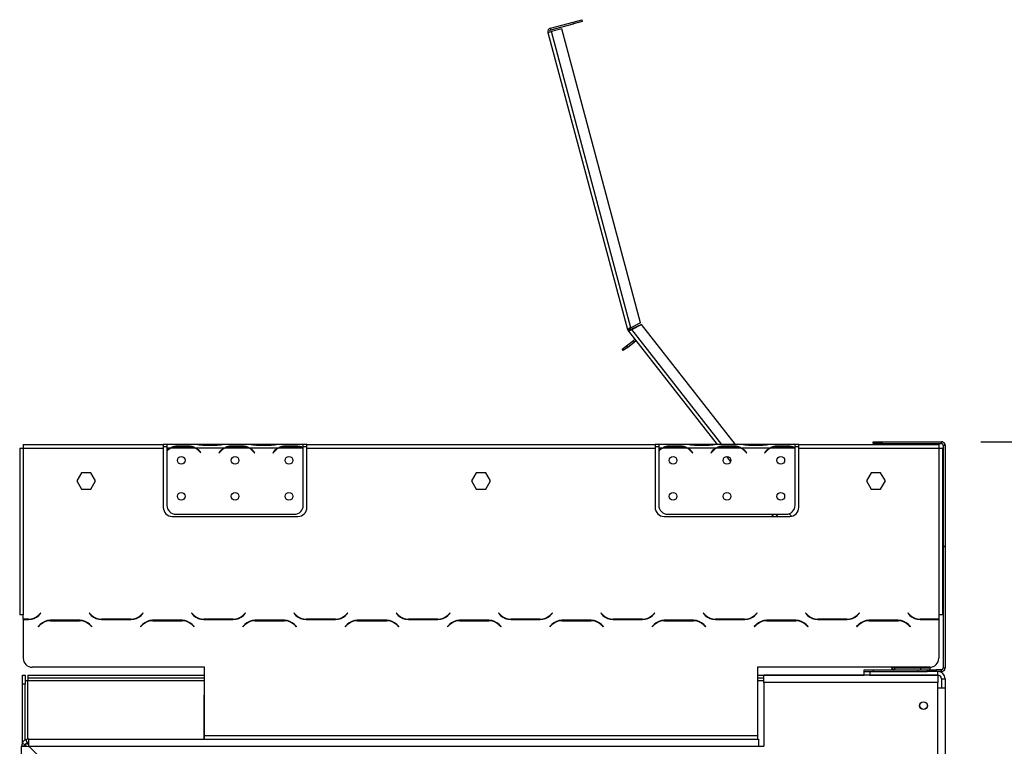
# Model space of a CAD drawing. Units: millimetres. Extents: x 232 to 5793, y 149 to 4541.
# Drawn here: x 4424 to 4972, y 3401 to 3806 of the extents above; entities that cross this region are included whole.
import ezdxf

# ---------------------------------------------------------------- set-up
doc = ezdxf.new("R2010")
doc.units = ezdxf.units.MM
doc.header["$LTSCALE"] = 22
doc.layers.add('FORMAT', color=7, linetype='Continuous')
doc.styles.add('SLDTEXTSTYLE0', font='TXT', dxfattribs={"width": 0.75})
doc.dimstyles.new('SLDDIMSTYLE2', dxfattribs={"dimtxt": 77, "dimasz": 72.644, "dimexe": 0, "dimexo": 0.0625, "dimgap": 19.25, "dimtad": 1, "dimdec": 0, "dimrnd": 1e-09, "dimzin": 12, "dimdsep": 46, "dimtxsty": 'SLDTEXTSTYLE0', "dimsah": 1, "dimcen": 0.09, "dimadec": 0, "dimazin": 3, "dimtfac": 1, "dimtofl": 0, "dimtmove": 0, "dimatfit": 3, "dimfxl": 0, "dimfrac": 2, "dimtolj": 1, "dimtzin": 12, "dimarcsym": 0})
doc.dimstyles.new('SLDDIMSTYLE3', dxfattribs={"dimtxt": 77, "dimasz": 72.644, "dimexe": 0, "dimexo": 0.0625, "dimgap": 19.25, "dimtad": 1, "dimdec": 0, "dimrnd": 1e-09, "dimzin": 12, "dimdsep": 46, "dimtxsty": 'SLDTEXTSTYLE0', "dimsah": 1, "dimcen": 0.09, "dimadec": 0, "dimazin": 3, "dimtfac": 1, "dimtdec": 0, "dimtmove": 0, "dimatfit": 0, "dimfxl": 0, "dimfrac": 2, "dimtolj": 1, "dimtzin": 12, "dimarcsym": 0})

# ---------------------------------------------------------------- blocks, each defined once
blk = doc.blocks.new('_D_5')
at = {"layer": 'FORMAT'}
for p, q in [((4959.04, 3571.15), (5755.81, 3571.15)), ((5733.81, 2662.65), (5733.81, 3571.15)), ((5459.3, 3286.59), (5459.3, 3310.05)), ((5459.3, 3310.05), (5618.6, 3310.05)), ((5618.6, 3310.05), (5618.6, 3286.59)), ((5477.35, 3246.28), (5600.55, 3172.36)), ((5459.3, 3050.01), (5459.3, 3026.55)), ((5618.6, 3026.55), (5618.6, 3050.01)), ((5459.3, 3026.55), (5618.6, 3026.55)), ((4879.04, 2662.65), (5755.81, 2662.65))]:
    blk.add_line(p, q, dxfattribs=at)
for points in [[(5733.81, 3571.15), (5722.63, 3498.5), (5744.98, 3498.5)], [(5733.81, 2662.65), (5744.98, 2735.29), (5722.63, 2735.29)]]:
    blk.add_solid(points, dxfattribs=at)
at = {"layer": 'FORMAT', "attachment_point": 1, "rotation": 90, "style": 'SLDTEXTSTYLE0'}
for s, insert, char_height in [('"', (5494.82, 3254.83), 77), ('4', (5539.19, 3209.32), 61.6), ('909', (5634.55, 3082.96), 77), ('3', (5459.54, 3163.8), 61.6), ('35', (5494.82, 3050.01), 77)]:
    blk.add_mtext(s, dxfattribs=dict(at, insert=insert, char_height=char_height))
blk = doc.blocks.new('_D_6')
at = {"layer": 'FORMAT'}
for p, q in [((5337.87, 3607.6), (5314.41, 3607.6)), ((5314.41, 3607.6), (5314.41, 3448.3)), ((5460.66, 3607.6), (5484.12, 3607.6)), ((5484.12, 3607.6), (5484.12, 3448.3)), ((5420.34, 3589.55), (5346.42, 3466.35)), ((5314.41, 3448.3), (5337.87, 3448.3)), ((5484.12, 3448.3), (5460.66, 3448.3)), ((4955, 3330.65), (4955, 3355.09)), ((4939.04, 3333.09), (4799.34, 3333.09)), ((4955, 3333.09), (4939.04, 3333.09)), ((4955, 3333.09), (5536.03, 3333.09))]:
    blk.add_line(p, q, dxfattribs=at)
for points in [[(4939.04, 3333.09), (4866.39, 3344.27), (4866.39, 3321.92)], [(4955, 3333.09), (5027.64, 3321.92), (5027.64, 3344.27)]]:
    blk.add_solid(points, dxfattribs=at)
at = {"layer": 'FORMAT', "attachment_point": 1, "style": 'SLDTEXTSTYLE0'}
for s, insert, char_height in [('5', (5337.87, 3607.36), 61.6), ('"', (5428.9, 3572.08), 77), ('8', (5383.38, 3527.71), 61.6), ('16', (5342.37, 3432.35), 77)]:
    blk.add_mtext(s, dxfattribs=dict(at, insert=insert, char_height=char_height))

msp = doc.modelspace()

# ---------------------------------------------------------------- linework, layer by layer
at = {"color": 7, "linetype": 'Continuous', "lineweight": 25}
for p, q in [((4719.233, 3801.616), (4731.79, 3804.981)), ((4719.491, 3800.65), (4719.233, 3801.616)), ((4719.491, 3800.65), (4732.048, 3804.015)), ((4725.546, 3801.237), (4719.75, 3799.685)), ((4769.442, 3637.414), (4725.546, 3801.237)), ((4731.79, 3804.981), (4736.619, 3806.275)), ((4732.048, 3804.015), (4731.79, 3804.981)), ((4736.878, 3805.309), (4732.048, 3804.015)), ((4736.619, 3806.275), (4736.878, 3805.309)), ((4717.818, 3799.167), (4719.75, 3799.685)), ((4717.818, 3799.167), (4762.163, 3633.672)), ((4763.962, 3634.682), (4719.75, 3799.685)), ((4769.442, 3637.414), (4763.962, 3634.682)), ((4762.163, 3633.672), (4763.128, 3633.931)), ((4763.276, 3633.614), (4762.458, 3633.039)), ((4762.6, 3632.853), (4762.518, 3632.958)), ((4762.6, 3632.853), (4763.388, 3633.469)), ((4762.6, 3632.853), (4812.061, 3569.547)), ((4763.306, 3633.574), (4763.276, 3633.614)), ((4763.388, 3633.469), (4763.306, 3633.574)), ((4769.888, 3636.52), (4764.409, 3633.787)), ((4764.49, 3633.683), (4769.97, 3636.415)), ((4769.888, 3636.52), (4769.97, 3636.415)), ((4822.213, 3569.547), (4769.97, 3636.415)), ((4761.484, 3624.536), (4765.424, 3627.615)), ((4762.1, 3623.748), (4766.04, 3626.826)), ((4766.04, 3626.826), (4765.424, 3627.615)), ((4759.12, 3622.689), (4761.484, 3624.536)), ((4759.736, 3621.901), (4759.12, 3622.689)), ((4762.1, 3623.748), (4759.736, 3621.901)), ((4761.484, 3624.536), (4762.1, 3623.748)), ((4899.036, 3570.147), (4899.036, 3571.147)), ((4899.036, 3571.147), (4904.036, 3571.147)), ((4904.036, 3571.147), (4904.036, 3570.147)), ((4904.036, 3571.147), (4937.036, 3571.147)), ((4937.036, 3570.147), (4937.036, 3571.147)), ((4937.856, 3571.147), (4937.04, 3571.147)), ((4937.856, 3570.973), (4937.856, 3571.147)), ((4423.526, 3567.547), (4423.526, 3474.787)), ((4423.526, 3567.547), (4425.526, 3567.547)), ((4425.526, 3569.547), (4425.526, 3567.547)), ((4425.526, 3569.547), (4503.526, 3569.547)), ((4425.526, 3567.547), (4503.526, 3567.547)), ((4425.526, 3567.547), (4425.526, 3474.787)), ((4503.526, 3569.547), (4503.526, 3567.547)), ((4505.526, 3569.547), (4503.526, 3569.547)), ((4503.526, 3568.547), (4505.526, 3568.547)), ((4503.526, 3567.547), (4503.526, 3534.547)), ((4505.526, 3569.547), (4505.526, 3567.547)), ((4522.291, 3569.547), (4505.526, 3569.547)), ((4505.526, 3567.547), (4505.526, 3566.209)), ((4507.291, 3567.547), (4505.526, 3567.547)), ((4505.526, 3565.922), (4505.526, 3535.783)), ((4521.332, 3567.547), (4507.72, 3567.547)), ((4511.193, 3568.203), (4511.193, 3568.858)), ((4511.193, 3568.858), (4517.858, 3568.858)), ((4511.193, 3568.363), (4517.858, 3568.363)), ((4517.858, 3568.203), (4517.858, 3568.858)), ((4537.291, 3567.547), (4521.76, 3567.547)), ((4522.72, 3569.547), (4522.291, 3569.547)), ((4526.193, 3569.547), (4522.72, 3569.547)), ((4523.833, 3565.577), (4524.372, 3564.934)), ((4524.526, 3565.063), (4523.987, 3565.705)), ((4532.858, 3569.547), (4526.193, 3569.547)), ((4532.858, 3569.057), (4526.193, 3569.057)), ((4536.332, 3569.547), (4532.858, 3569.547)), ((4535.065, 3565.705), (4534.526, 3565.063)), ((4534.679, 3564.934), (4535.218, 3565.577)), ((4536.76, 3569.547), (4536.332, 3569.547)), ((4552.291, 3569.547), (4536.76, 3569.547)), ((4551.332, 3567.547), (4537.72, 3567.547)), ((4541.193, 3568.203), (4541.193, 3568.858)), ((4541.193, 3568.858), (4547.858, 3568.858)), ((4541.193, 3568.363), (4547.858, 3568.363)), ((4547.858, 3568.203), (4547.858, 3568.858)), ((4567.291, 3567.547), (4551.76, 3567.547)), ((4552.72, 3569.547), (4552.291, 3569.547)), ((4556.193, 3569.547), (4552.72, 3569.547)), ((4553.833, 3565.577), (4554.372, 3564.934)), ((4554.526, 3565.063), (4553.987, 3565.705)), ((4562.858, 3569.547), (4556.193, 3569.547)), ((4562.858, 3569.057), (4556.193, 3569.057)), ((4566.332, 3569.547), (4562.858, 3569.547)), ((4565.065, 3565.705), (4564.526, 3565.063)), ((4564.679, 3564.934), (4565.218, 3565.577)), ((4566.76, 3569.547), (4566.332, 3569.547)), ((4581.526, 3569.547), (4566.76, 3569.547)), ((4581.332, 3567.547), (4567.72, 3567.547)), ((4571.193, 3568.203), (4571.193, 3568.858)), ((4571.193, 3568.858), (4577.858, 3568.858)), ((4571.193, 3568.363), (4577.858, 3568.363)), ((4577.858, 3568.203), (4577.858, 3568.858)), ((4581.526, 3567.724), (4581.526, 3569.547)), ((4583.526, 3569.547), (4581.526, 3569.547)), ((4581.526, 3568.547), (4583.526, 3568.547)), ((4581.526, 3567.635), (4581.526, 3567.724)), ((4581.526, 3535.783), (4581.526, 3567.447)), ((4583.526, 3567.547), (4583.526, 3569.547)), ((4583.526, 3569.547), (4777.526, 3569.547)), ((4583.526, 3567.547), (4777.526, 3567.547)), ((4583.526, 3534.547), (4583.526, 3567.547)), ((4777.526, 3569.547), (4777.526, 3567.547)), ((4779.526, 3569.547), (4777.526, 3569.547)), ((4777.526, 3568.547), (4779.526, 3568.547)), ((4777.526, 3567.547), (4777.526, 3534.547)), ((4779.526, 3569.547), (4779.526, 3567.547)), ((4796.291, 3569.547), (4779.526, 3569.547)), ((4779.526, 3567.547), (4779.526, 3566.209)), ((4781.291, 3567.547), (4779.526, 3567.547)), ((4779.526, 3565.922), (4779.526, 3535.783)), ((4795.332, 3567.547), (4781.72, 3567.547)), ((4785.193, 3568.858), (4791.858, 3568.858)), ((4785.193, 3568.203), (4785.193, 3568.858)), ((4785.193, 3568.363), (4791.858, 3568.363)), ((4791.858, 3568.203), (4791.858, 3568.858)), ((4811.291, 3567.547), (4795.76, 3567.547)), ((4796.72, 3569.547), (4796.291, 3569.547)), ((4800.193, 3569.547), (4796.72, 3569.547)), ((4797.833, 3565.577), (4798.372, 3564.934)), ((4798.526, 3565.063), (4797.987, 3565.705)), ((4806.858, 3569.547), (4800.193, 3569.547)), ((4806.858, 3569.057), (4800.193, 3569.057)), ((4810.332, 3569.547), (4806.858, 3569.547)), ((4809.065, 3565.705), (4808.526, 3565.063)), ((4808.679, 3564.934), (4809.218, 3565.577)), ((4810.76, 3569.547), (4810.332, 3569.547)), ((4826.291, 3569.547), (4810.76, 3569.547)), ((4825.332, 3567.547), (4811.72, 3567.547)), ((4815.193, 3568.203), (4815.193, 3568.858)), ((4815.193, 3568.858), (4821.858, 3568.858)), ((4815.193, 3568.363), (4821.858, 3568.363)), ((4821.858, 3568.203), (4821.858, 3568.858)), ((4841.291, 3567.547), (4825.76, 3567.547)), ((4826.72, 3569.547), (4826.291, 3569.547)), ((4830.193, 3569.547), (4826.72, 3569.547)), ((4827.833, 3565.577), (4828.372, 3564.934)), ((4828.526, 3565.063), (4827.987, 3565.705)), ((4836.858, 3569.547), (4830.193, 3569.547)), ((4836.858, 3569.057), (4830.193, 3569.057)), ((4840.332, 3569.547), (4836.858, 3569.547)), ((4839.065, 3565.705), (4838.526, 3565.063)), ((4838.679, 3564.934), (4839.218, 3565.577)), ((4840.76, 3569.547), (4840.332, 3569.547)), ((4855.526, 3569.547), (4840.76, 3569.547)), ((4855.332, 3567.547), (4841.72, 3567.547)), ((4845.193, 3568.203), (4845.193, 3568.858)), ((4845.193, 3568.858), (4851.858, 3568.858)), ((4845.193, 3568.363), (4851.858, 3568.363)), ((4851.858, 3568.203), (4851.858, 3568.858)), ((4855.526, 3567.724), (4855.526, 3569.547)), ((4857.526, 3569.547), (4855.526, 3569.547)), ((4855.526, 3568.547), (4857.526, 3568.547)), ((4855.526, 3567.635), (4855.526, 3567.724)), ((4855.526, 3535.783), (4855.526, 3567.447)), ((4857.526, 3569.547), (4935.526, 3569.547)), ((4857.526, 3567.547), (4857.526, 3569.547)), ((4857.526, 3567.547), (4935.526, 3567.547)), ((4857.526, 3534.547), (4857.526, 3567.547)), ((4904.036, 3570.147), (4899.036, 3570.147)), ((4904.036, 3570.147), (4937.036, 3570.147)), ((4935.526, 3569.547), (4935.526, 3567.547)), ((4935.526, 3567.547), (4935.526, 3474.787)), ((4935.526, 3567.547), (4937.526, 3567.547)), ((4937.526, 3567.547), (4937.526, 3474.787)), ((4939.036, 3569.147), (4938.036, 3569.147)), ((4938.036, 3569.147), (4938.036, 3512.947)), ((4938.866, 3569.963), (4939.04, 3569.963)), ((4939.036, 3569.147), (4939.036, 3512.947)), ((4939.036, 3567.809), (4939.04, 3567.809)), ((4939.036, 3567.522), (4939.04, 3567.522)), ((4939.04, 3569.147), (4939.04, 3569.963)), ((4939.04, 3569.147), (4939.04, 3567.809)), ((4939.04, 3567.522), (4939.04, 3567.809)), ((4939.04, 3567.522), (4939.04, 3537.383)), ((4524.372, 3564.934), (4524.526, 3565.063)), ((4534.526, 3565.063), (4534.679, 3564.934)), ((4554.372, 3564.934), (4554.526, 3565.063)), ((4564.526, 3565.063), (4564.679, 3564.934)), ((4798.372, 3564.934), (4798.526, 3565.063)), ((4808.526, 3565.063), (4808.679, 3564.934)), ((4817.243, 3562.914), (4819.525, 3559.993)), ((4828.372, 3564.934), (4828.526, 3565.063)), ((4838.526, 3565.063), (4838.679, 3564.934)), ((4457.899, 3553.886), (4455.272, 3549.336)), ((4455.272, 3549.336), (4457.899, 3544.786)), ((4463.153, 3553.886), (4457.899, 3553.886)), ((4465.779, 3549.336), (4463.153, 3553.886)), ((4463.153, 3544.786), (4465.779, 3549.336)), ((4677.899, 3553.886), (4675.272, 3549.336)), ((4675.272, 3549.336), (4677.899, 3544.786)), ((4683.153, 3553.886), (4677.899, 3553.886)), ((4685.779, 3549.336), (4683.153, 3553.886)), ((4683.153, 3544.786), (4685.779, 3549.336)), ((4897.899, 3553.886), (4895.272, 3549.336)), ((4895.272, 3549.336), (4897.899, 3544.786)), ((4903.153, 3553.886), (4897.899, 3553.886)), ((4905.779, 3549.336), (4903.153, 3553.886)), ((4903.153, 3544.786), (4905.779, 3549.336)), ((4457.899, 3544.786), (4463.153, 3544.786)), ((4677.899, 3544.786), (4683.153, 3544.786)), ((4897.899, 3544.786), (4903.153, 3544.786)), ((4939.04, 3537.383), (4939.04, 3532.383)), ((4508.526, 3529.547), (4578.526, 3529.547)), ((4510.526, 3530.783), (4576.526, 3530.783)), ((4782.526, 3529.547), (4852.526, 3529.547)), ((4784.526, 3530.783), (4850.526, 3530.783)), ((4842.346, 3530.783), (4843.312, 3529.547)), ((4853.404, 3529.625), (4852.257, 3531.092)), ((4939.04, 3532.383), (4939.036, 3532.383)), ((4938.036, 3512.947), (4939.036, 3512.947)), ((4938.036, 3512.747), (4938.036, 3512.947)), ((4938.036, 3512.747), (4938.036, 3445.147)), ((4938.036, 3512.747), (4939.036, 3512.747)), ((4939.036, 3512.747), (4939.036, 3512.947)), ((4939.036, 3512.747), (4939.036, 3445.147)), ((4425.526, 3474.787), (4423.526, 3474.787)), ((4425.526, 3472.287), (4425.526, 3474.787)), ((4428.379, 3472.287), (4425.526, 3472.287)), ((4425.526, 3472.087), (4425.526, 3470.787)), ((4425.526, 3472.087), (4428.462, 3472.087)), ((4435.134, 3475.728), (4434.036, 3474.63)), ((4434.119, 3474.43), (4435.276, 3475.587)), ((4435.276, 3475.587), (4435.134, 3475.728)), ((4462.417, 3475.728), (4462.276, 3475.587)), ((4462.276, 3475.587), (4463.432, 3474.43)), ((4463.515, 3474.63), (4462.417, 3475.728)), ((4469.089, 3472.087), (4485.462, 3472.087)), ((4485.379, 3472.287), (4469.172, 3472.287)), ((4492.134, 3475.728), (4491.036, 3474.63)), ((4491.119, 3474.43), (4492.276, 3475.587)), ((4492.276, 3475.587), (4492.134, 3475.728)), ((4519.417, 3475.728), (4519.276, 3475.587)), ((4519.276, 3475.587), (4520.432, 3474.43)), ((4520.515, 3474.63), (4519.417, 3475.728)), ((4526.089, 3472.087), (4542.462, 3472.087)), ((4542.379, 3472.287), (4526.172, 3472.287)), ((4549.134, 3475.728), (4548.036, 3474.63)), ((4548.119, 3474.43), (4549.276, 3475.587)), ((4549.276, 3475.587), (4549.134, 3475.728)), ((4576.417, 3475.728), (4576.276, 3475.587)), ((4576.276, 3475.587), (4577.432, 3474.43)), ((4577.515, 3474.63), (4576.417, 3475.728)), ((4583.089, 3472.087), (4599.462, 3472.087)), ((4599.379, 3472.287), (4583.172, 3472.287)), ((4606.134, 3475.728), (4605.036, 3474.63)), ((4605.119, 3474.43), (4606.276, 3475.587)), ((4606.276, 3475.587), (4606.134, 3475.728)), ((4633.417, 3475.728), (4633.276, 3475.587)), ((4633.276, 3475.587), (4634.432, 3474.43)), ((4634.515, 3474.63), (4633.417, 3475.728)), ((4640.089, 3472.087), (4656.462, 3472.087)), ((4656.379, 3472.287), (4640.172, 3472.287)), ((4663.134, 3475.728), (4662.036, 3474.63)), ((4662.119, 3474.43), (4663.276, 3475.587)), ((4663.276, 3475.587), (4663.134, 3475.728)), ((4690.417, 3475.728), (4690.276, 3475.587)), ((4690.276, 3475.587), (4691.432, 3474.43)), ((4691.515, 3474.63), (4690.417, 3475.728)), ((4697.089, 3472.087), (4713.462, 3472.087)), ((4713.379, 3472.287), (4697.172, 3472.287)), ((4720.134, 3475.728), (4719.036, 3474.63)), ((4719.119, 3474.43), (4720.276, 3475.587)), ((4720.276, 3475.587), (4720.134, 3475.728)), ((4747.417, 3475.728), (4747.276, 3475.587)), ((4747.276, 3475.587), (4748.432, 3474.43)), ((4748.515, 3474.63), (4747.417, 3475.728)), ((4754.089, 3472.087), (4770.462, 3472.087)), ((4770.379, 3472.287), (4754.172, 3472.287)), ((4777.134, 3475.728), (4776.036, 3474.63)), ((4776.119, 3474.43), (4777.276, 3475.587)), ((4777.276, 3475.587), (4777.134, 3475.728)), ((4804.417, 3475.728), (4804.276, 3475.587)), ((4804.276, 3475.587), (4805.432, 3474.43)), ((4805.515, 3474.63), (4804.417, 3475.728)), ((4811.089, 3472.087), (4827.462, 3472.087)), ((4827.379, 3472.287), (4811.172, 3472.287)), ((4834.134, 3475.728), (4833.036, 3474.63)), ((4833.119, 3474.43), (4834.276, 3475.587)), ((4834.276, 3475.587), (4834.134, 3475.728)), ((4861.417, 3475.728), (4861.276, 3475.587)), ((4861.276, 3475.587), (4862.432, 3474.43)), ((4862.515, 3474.63), (4861.417, 3475.728)), ((4868.089, 3472.087), (4884.462, 3472.087)), ((4884.379, 3472.287), (4868.172, 3472.287)), ((4887.54, 3472.938), (4887.678, 3472.762)), ((4891.134, 3475.728), (4890.036, 3474.63)), ((4890.119, 3474.43), (4891.276, 3475.587)), ((4891.276, 3475.587), (4891.134, 3475.728)), ((4918.417, 3475.728), (4918.276, 3475.587)), ((4918.276, 3475.587), (4919.432, 3474.43)), ((4919.515, 3474.63), (4918.417, 3475.728)), ((4925.089, 3472.087), (4935.526, 3472.087)), ((4935.526, 3472.287), (4925.172, 3472.287)), ((4937.526, 3474.787), (4935.526, 3474.787)), ((4935.526, 3474.787), (4935.526, 3472.287)), ((4935.526, 3472.087), (4935.526, 3470.787)), ((4425.526, 3470.787), (4425.526, 3450.547)), ((4434.932, 3469.344), (4433.776, 3468.187)), ((4433.776, 3468.187), (4433.917, 3468.046)), ((4433.917, 3468.046), (4435.015, 3469.144)), ((4456.962, 3471.687), (4440.589, 3471.687)), ((4440.672, 3471.487), (4456.879, 3471.487)), ((4462.536, 3469.144), (4463.634, 3468.046)), ((4463.776, 3468.187), (4462.619, 3469.344)), ((4463.634, 3468.046), (4463.776, 3468.187)), ((4491.932, 3469.344), (4490.776, 3468.187)), ((4490.776, 3468.187), (4490.917, 3468.046)), ((4490.917, 3468.046), (4492.015, 3469.144)), ((4513.962, 3471.687), (4497.589, 3471.687)), ((4497.672, 3471.487), (4513.879, 3471.487)), ((4519.536, 3469.144), (4520.634, 3468.046)), ((4520.776, 3468.187), (4519.619, 3469.344)), ((4520.634, 3468.046), (4520.776, 3468.187)), ((4548.932, 3469.344), (4547.776, 3468.187)), ((4547.776, 3468.187), (4547.917, 3468.046)), ((4547.917, 3468.046), (4549.015, 3469.144)), ((4570.962, 3471.687), (4554.589, 3471.687)), ((4554.672, 3471.487), (4570.879, 3471.487)), ((4576.536, 3469.144), (4577.634, 3468.046)), ((4577.776, 3468.187), (4576.619, 3469.344)), ((4577.634, 3468.046), (4577.776, 3468.187)), ((4605.932, 3469.344), (4604.776, 3468.187)), ((4604.776, 3468.187), (4604.917, 3468.046)), ((4604.917, 3468.046), (4606.015, 3469.144)), ((4627.962, 3471.687), (4611.589, 3471.687)), ((4611.672, 3471.487), (4627.879, 3471.487)), ((4633.536, 3469.144), (4634.634, 3468.046)), ((4634.776, 3468.187), (4633.619, 3469.344)), ((4634.634, 3468.046), (4634.776, 3468.187)), ((4662.932, 3469.344), (4661.776, 3468.187)), ((4661.776, 3468.187), (4661.917, 3468.046)), ((4661.917, 3468.046), (4663.015, 3469.144)), ((4684.962, 3471.687), (4668.589, 3471.687)), ((4668.672, 3471.487), (4684.879, 3471.487)), ((4690.536, 3469.144), (4691.634, 3468.046)), ((4691.776, 3468.187), (4690.619, 3469.344)), ((4691.634, 3468.046), (4691.776, 3468.187)), ((4719.932, 3469.344), (4718.776, 3468.187)), ((4718.776, 3468.187), (4718.917, 3468.046)), ((4718.917, 3468.046), (4720.015, 3469.144)), ((4741.962, 3471.687), (4725.589, 3471.687)), ((4725.672, 3471.487), (4741.879, 3471.487)), ((4747.536, 3469.144), (4748.634, 3468.046)), ((4748.776, 3468.187), (4747.619, 3469.344)), ((4748.634, 3468.046), (4748.776, 3468.187)), ((4776.932, 3469.344), (4775.776, 3468.187)), ((4775.776, 3468.187), (4775.917, 3468.046)), ((4775.917, 3468.046), (4777.015, 3469.144)), ((4798.962, 3471.687), (4782.589, 3471.687)), ((4782.672, 3471.487), (4798.879, 3471.487)), ((4804.536, 3469.144), (4805.634, 3468.046)), ((4805.776, 3468.187), (4804.619, 3469.344)), ((4805.634, 3468.046), (4805.776, 3468.187)), ((4833.932, 3469.344), (4832.776, 3468.187)), ((4832.776, 3468.187), (4832.917, 3468.046)), ((4832.917, 3468.046), (4834.015, 3469.144)), ((4855.962, 3471.687), (4839.589, 3471.687)), ((4839.672, 3471.487), (4855.879, 3471.487)), ((4861.536, 3469.144), (4862.634, 3468.046)), ((4862.776, 3468.187), (4861.619, 3469.344)), ((4862.634, 3468.046), (4862.776, 3468.187)), ((4890.932, 3469.344), (4889.776, 3468.187)), ((4889.776, 3468.187), (4889.917, 3468.046)), ((4889.917, 3468.046), (4891.015, 3469.144)), ((4890.604, 3469.016), (4890.728, 3468.857)), ((4912.962, 3471.687), (4896.589, 3471.687)), ((4896.672, 3471.487), (4912.879, 3471.487)), ((4898.826, 3471.487), (4898.669, 3471.687)), ((4918.536, 3469.144), (4919.634, 3468.046)), ((4919.776, 3468.187), (4918.619, 3469.344)), ((4919.634, 3468.046), (4919.776, 3468.187)), ((4935.526, 3470.787), (4935.526, 3450.547)), ((4526.526, 3445.547), (4430.526, 3445.547)), ((4526.526, 3407.547), (4526.526, 3445.547)), ((4930.526, 3445.547), (4834.526, 3445.547)), ((4834.526, 3445.547), (4834.526, 3407.547)), ((4908.94, 3445.547), (4909.433, 3444.916)), ((4910.221, 3445.531), (4909.433, 3444.916)), ((4909.559, 3444.755), (4909.433, 3444.916)), ((4909.559, 3444.755), (4909.567, 3444.762)), ((4910.711, 3445.193), (4910.412, 3444.238)), ((4911.009, 3445.147), (4910.711, 3445.193)), ((4910.806, 3444.147), (4910.806, 3445.147)), ((4910.806, 3445.147), (4911.009, 3445.147)), ((4911.009, 3444.147), (4911.009, 3445.147)), ((4911.009, 3445.147), (4925.536, 3445.147)), ((4925.536, 3444.147), (4925.536, 3445.147)), ((4925.536, 3445.147), (4930.536, 3445.147)), ((4930.536, 3445.147), (4930.536, 3444.147)), ((4938.036, 3445.147), (4939.036, 3445.147)), ((4425.136, 3441.147), (4426.636, 3441.147)), ((4425.136, 3436.147), (4425.136, 3441.147)), ((4426.636, 3441.147), (4426.636, 3436.147)), ((4428.136, 3441.147), (4428.136, 3439.647)), ((4428.136, 3441.147), (4526.526, 3441.147)), ((4428.136, 3439.647), (4526.526, 3439.647)), ((4428.136, 3439.647), (4428.136, 3438.147)), ((4834.526, 3441.147), (4894.036, 3441.147)), ((4834.526, 3439.647), (4838.036, 3439.647)), ((4838.036, 3437.047), (4838.036, 3441.047)), ((4935.036, 3441.047), (4838.036, 3441.047)), ((4894.036, 3443.147), (4894.036, 3444.147)), ((4894.036, 3444.147), (4899.036, 3444.147)), ((4894.036, 3441.147), (4894.036, 3443.147)), ((4894.036, 3443.147), (4897.036, 3443.147)), ((4897.036, 3441.147), (4894.036, 3441.147)), ((4897.036, 3443.147), (4897.036, 3441.147)), ((4897.036, 3443.147), (4929.036, 3443.147)), ((4897.036, 3441.147), (4935.036, 3441.147)), ((4899.036, 3444.147), (4899.036, 3443.147)), ((4899.036, 3444.147), (4924.036, 3444.147)), ((4924.036, 3443.147), (4924.036, 3444.147)), ((4924.036, 3444.147), (4929.036, 3444.147)), ((4929.036, 3443.147), (4929.036, 3444.147)), ((4929.036, 3444.147), (4934.036, 3444.147)), ((4934.036, 3443.147), (4929.036, 3443.147)), ((4932.736, 3441.147), (4932.736, 3441.047)), ((4934.036, 3444.147), (4934.036, 3443.147)), ((4937.036, 3444.147), (4934.036, 3444.147)), ((4937.036, 3443.147), (4934.036, 3443.147)), ((4935.036, 3441.147), (4935.036, 3443.147)), ((4935.036, 3441.047), (4935.036, 3437.047)), ((4937.036, 3443.147), (4937.036, 3444.147)), ((4426.636, 3436.147), (4425.136, 3436.147)), ((4425.136, 3403.652), (4425.136, 3436.147)), ((4426.636, 3438.147), (4428.136, 3438.147)), ((4426.636, 3405.066), (4426.636, 3436.147)), ((4838.036, 3437.047), (4838.036, 3401.547)), ((4935.036, 3437.047), (4838.036, 3437.047)), ((4935.036, 3310.647), (4935.036, 3437.047)), ((4935.036, 3434.147), (4939.036, 3434.147)), ((4937.036, 3439.147), (4939.036, 3439.147)), ((4937.036, 3439.147), (4937.036, 3434.147)), ((4939.036, 3439.147), (4939.036, 3434.147)), ((4939.036, 3434.147), (4939.036, 3310.647)), ((4526.036, 3430.047), (4526.036, 3405.547)), ((4526.036, 3430.047), (4526.526, 3430.047)), ((4526.526, 3407.547), (4834.526, 3407.547)), ((4526.526, 3405.547), (4526.526, 3407.547)), ((4834.526, 3407.547), (4834.526, 3405.547)), ((4426.536, 3401.547), (4424.536, 3401.547)), ((4424.536, 3189.297), (4424.536, 3401.547)), ((4424.906, 3403.227), (4426.721, 3402.387)), ((4426.636, 3401.535), (4426.636, 3402.171)), ((4426.856, 3405.177), (4427.696, 3403.362)), ((4427.036, 3401.515), (4427.036, 3403.047)), ((4427.214, 3403.047), (4428.568, 3403.047)), ((4428.536, 3405.547), (4526.526, 3405.547)), ((4428.536, 3403.547), (4428.536, 3405.547)), ((4523.507, 3306.647), (4428.607, 3401.547)), ((4428.607, 3401.547), (4835.036, 3401.547)), ((4526.526, 3405.547), (4834.526, 3405.547)), ((4834.526, 3405.547), (4835.036, 3405.547)), ((4835.036, 3405.547), (4835.036, 3401.547)), ((4835.036, 3401.547), (4838.036, 3401.547))]:
    msp.add_line(p, q, dxfattribs=at)
at = {"color": 8, "linetype": 'Continuous', "lineweight": 25}
for p, q in [((4764.49, 3633.683), (4764.409, 3633.787)), ((4814.599, 3569.547), (4764.49, 3633.683)), ((4526.193, 3569.057), (4526.193, 3569.547)), ((4532.858, 3569.057), (4532.858, 3569.547)), ((4556.193, 3569.057), (4556.193, 3569.547)), ((4562.858, 3569.057), (4562.858, 3569.547)), ((4800.193, 3569.057), (4800.193, 3569.547)), ((4806.858, 3569.057), (4806.858, 3569.547)), ((4830.193, 3569.057), (4830.193, 3569.547)), ((4836.858, 3569.057), (4836.858, 3569.547)), ((4939.04, 3569.147), (4939.036, 3569.147)), ((4939.036, 3537.383), (4939.04, 3537.383)), ((4845.85, 3529.547), (4844.884, 3530.783)), ((4889.406, 3473.798), (4889.278, 3473.962)), ((4892.252, 3470.155), (4892.121, 3470.323)), ((4428.136, 3438.147), (4526.526, 3438.147)), ((4428.136, 3405.527), (4428.136, 3438.147)), ((4834.526, 3438.147), (4838.036, 3438.147)), ((4428.136, 3403.047), (4428.136, 3403.507))]:
    msp.add_line(p, q, dxfattribs=at)
at = {"color": 7, "linetype": 'Continuous', "lineweight": 25, "flags": 128}
msp.add_lwpolyline([(4762.518, 3632.958), (4762.459, 3633.039), (4762.458, 3633.039)], dxfattribs=at)
at = {"color": 7, "linetype": 'Continuous', "lineweight": 25}
for centre, radius in [((4513.526, 3560.783), 2.15), ((4543.526, 3560.783), 2.15), ((4573.526, 3560.783), 2.15), ((4787.526, 3560.783), 2.15), ((4817.526, 3560.783), 2.15), ((4847.526, 3560.783), 2.15), ((4513.526, 3540.783), 2.15), ((4543.526, 3540.783), 2.15), ((4573.526, 3540.783), 2.15), ((4787.526, 3540.783), 2.15), ((4817.526, 3540.783), 2.15), ((4847.526, 3540.783), 2.15), ((4927.036, 3424.147), 2.2), ((4927.036, 3424.147), 2.1)]:
    msp.add_circle(centre, radius, dxfattribs=at)
for centre, radius, start, end in [((4719.75, 3799.685), 2, 105, 195), ((4719.75, 3799.685), 1, 105, 195), ((4764.094, 3634.19), 2, 195, 215.11591), ((4764.094, 3634.19), 1, 195, 215.11591), ((4766.656, 3626.038), 2, 98, 128), ((4766.656, 3626.038), 1, 38, 128), ((4937.036, 3569.147), 2, 0, 90), ((4937.04, 3569.147), 2, 0, 90), ((4511.193, 3560.563), 8, 119.19159, 135.106), ((4511.193, 3560.563), 7.8, 116.44296, 136.60029), ((4511.193, 3560.563), 7.8, 90, 116.44296), ((4517.858, 3560.563), 7.8, 63.55704, 90), ((4517.858, 3560.563), 7.8, 40, 63.55704), ((4517.858, 3560.563), 8, 40, 60.80841), ((4541.193, 3560.563), 8, 119.19159, 140), ((4541.193, 3560.563), 7.8, 116.44296, 140), ((4541.193, 3560.563), 7.8, 90, 116.44296), ((4547.858, 3560.563), 7.8, 63.55704, 90), ((4547.858, 3560.563), 7.8, 40, 63.55704), ((4547.858, 3560.563), 8, 40, 60.80841), ((4571.193, 3560.563), 8, 119.19159, 140), ((4571.193, 3560.563), 7.8, 116.44296, 140), ((4571.193, 3560.563), 7.8, 90, 116.44296), ((4577.858, 3560.563), 7.8, 63.55704, 90), ((4577.858, 3560.563), 7.8, 61.9548, 63.55704), ((4785.193, 3560.563), 8, 119.19159, 135.106), ((4785.193, 3560.563), 7.8, 116.44296, 136.60029), ((4785.193, 3560.563), 7.8, 90, 116.44296), ((4791.858, 3560.563), 7.8, 63.55704, 90), ((4791.858, 3560.563), 7.8, 40, 63.55704), ((4791.858, 3560.563), 8, 40, 60.80841), ((4815.193, 3560.563), 8, 119.19159, 140), ((4815.193, 3560.563), 7.8, 116.44296, 140), ((4815.193, 3560.563), 7.8, 90, 116.44296), ((4821.858, 3560.563), 7.8, 63.55704, 90), ((4821.858, 3560.563), 7.8, 40, 63.55704), ((4821.858, 3560.563), 8, 40, 60.80841), ((4845.193, 3560.563), 8, 119.19159, 140), ((4845.193, 3560.563), 7.8, 116.44296, 140), ((4845.193, 3560.563), 7.8, 90, 116.44296), ((4851.858, 3560.563), 7.8, 63.55704, 90), ((4851.858, 3560.563), 7.8, 61.9548, 63.55704), ((4937.036, 3569.147), 1, 0, 90), ((4508.526, 3534.547), 5, 180, 270), ((4510.526, 3535.783), 5, 180, 270), ((4576.526, 3535.783), 5, 270, 0), ((4578.526, 3534.547), 5, 270, 0), ((4782.526, 3534.547), 5, 180, 270), ((4784.526, 3535.783), 5, 180, 270), ((4850.526, 3535.783), 5, 270, 0), ((4852.526, 3534.547), 5, 270, 0), ((4428.379, 3480.287), 8, 270, 315), ((4428.462, 3480.087), 8, 270, 315), ((4469.089, 3480.087), 8, 225, 270), ((4469.172, 3480.287), 8, 225, 270), ((4485.379, 3480.287), 8, 270, 315), ((4485.462, 3480.087), 8, 270, 315), ((4526.089, 3480.087), 8, 225, 270), ((4526.172, 3480.287), 8, 225, 270), ((4542.379, 3480.287), 8, 270, 315), ((4542.462, 3480.087), 8, 270, 315), ((4583.089, 3480.087), 8, 225, 270), ((4583.172, 3480.287), 8, 225, 270), ((4599.379, 3480.287), 8, 270, 315), ((4599.462, 3480.087), 8, 270, 315), ((4640.089, 3480.087), 8, 225, 270), ((4640.172, 3480.287), 8, 225, 270), ((4656.379, 3480.287), 8, 270, 315), ((4656.462, 3480.087), 8, 270, 315), ((4697.089, 3480.087), 8, 225, 270), ((4697.172, 3480.287), 8, 225, 270), ((4713.379, 3480.287), 8, 270, 315), ((4713.462, 3480.087), 8, 270, 315), ((4754.089, 3480.087), 8, 225, 270), ((4754.172, 3480.287), 8, 225, 270), ((4770.379, 3480.287), 8, 270, 315), ((4770.462, 3480.087), 8, 270, 315), ((4811.089, 3480.087), 8, 225, 270), ((4811.172, 3480.287), 8, 225, 270), ((4827.379, 3480.287), 8, 270, 315), ((4827.462, 3480.087), 8, 270, 315), ((4868.089, 3480.087), 8, 225, 270), ((4868.172, 3480.287), 8, 225, 270), ((4884.379, 3480.287), 8, 270, 315), ((4884.462, 3480.087), 8, 270, 315), ((4925.089, 3480.087), 8, 225, 270), ((4925.172, 3480.287), 8, 225, 270), ((4440.589, 3463.687), 8, 90, 135), ((4440.672, 3463.487), 8, 90, 135), ((4456.879, 3463.487), 8, 45, 90), ((4456.962, 3463.687), 8, 45, 90), ((4497.589, 3463.687), 8, 90, 135), ((4497.672, 3463.487), 8, 90, 135), ((4513.879, 3463.487), 8, 45, 90), ((4513.962, 3463.687), 8, 45, 90), ((4554.589, 3463.687), 8, 90, 135), ((4554.672, 3463.487), 8, 90, 135), ((4570.879, 3463.487), 8, 45, 90), ((4570.962, 3463.687), 8, 45, 90), ((4611.589, 3463.687), 8, 90, 135), ((4611.672, 3463.487), 8, 90, 135), ((4627.879, 3463.487), 8, 45, 90), ((4627.962, 3463.687), 8, 45, 90), ((4668.589, 3463.687), 8, 90, 135), ((4668.672, 3463.487), 8, 90, 135), ((4684.879, 3463.487), 8, 45, 90), ((4684.962, 3463.687), 8, 45, 90), ((4725.589, 3463.687), 8, 90, 135), ((4725.672, 3463.487), 8, 90, 135), ((4741.879, 3463.487), 8, 45, 90), ((4741.962, 3463.687), 8, 45, 90), ((4782.589, 3463.687), 8, 90, 135), ((4782.672, 3463.487), 8, 90, 135), ((4798.879, 3463.487), 8, 45, 90), ((4798.962, 3463.687), 8, 45, 90), ((4839.589, 3463.687), 8, 90, 135), ((4839.672, 3463.487), 8, 90, 135), ((4855.879, 3463.487), 8, 45, 90), ((4855.962, 3463.687), 8, 45, 90), ((4896.589, 3463.687), 8, 90, 135), ((4896.672, 3463.487), 8, 90, 135), ((4912.879, 3463.487), 8, 45, 90), ((4912.962, 3463.687), 8, 45, 90), ((4430.526, 3450.547), 5, 180, 270), ((4930.526, 3450.547), 5, 270, 0), ((4911.009, 3446.147), 2, 218, 252.61591), ((4911.009, 3446.147), 1, 218, 252.61591), ((4937.036, 3445.147), 2, 270, 0), ((4937.036, 3445.147), 1, 270, 0), ((4935.036, 3439.147), 4, 0, 90), ((4935.036, 3439.147), 2, 0, 90), ((4428.536, 3401.547), 4, 155.16037, 180), ((4428.536, 3401.547), 2, 155.16037, 180), ((4428.536, 3401.547), 4, 90, 114.83963), ((4428.536, 3401.547), 2, 90, 114.83963)]:
    msp.add_arc(centre, radius, start, end, dxfattribs=at)
for points in [[(4763.962, 3634.682), (4763.72, 3634.574), (4763.236, 3634.356), (4762.63, 3634.061), (4762.217, 3633.818), (4762.181, 3633.721), (4762.163, 3633.672)], [(4762.6, 3632.853), (4762.65, 3632.838), (4762.75, 3632.808), (4763.193, 3632.993), (4763.792, 3633.299), (4764.258, 3633.555), (4764.49, 3633.683)], [(4763.962, 3634.682), (4763.847, 3634.607), (4763.616, 3634.457), (4763.329, 3634.249), (4763.139, 3634.066), (4763.132, 3633.976), (4763.128, 3633.931)], [(4764.409, 3633.787), (4764.279, 3633.74), (4764.02, 3633.646), (4763.681, 3633.543), (4763.42, 3633.501), (4763.344, 3633.55), (4763.306, 3633.574)], [(4763.388, 3633.469), (4763.426, 3633.445), (4763.502, 3633.396), (4763.763, 3633.438), (4764.102, 3633.541), (4764.361, 3633.635), (4764.49, 3633.683)], [(4424.536, 3401.547), (4424.596, 3401.541), (4424.716, 3401.529), (4425.641, 3401.512), (4426.963, 3401.494), (4428.012, 3401.482), (4428.536, 3401.476)], [(4428.607, 3401.547), (4428.601, 3402.071), (4428.589, 3403.119), (4428.571, 3404.442), (4428.554, 3405.367), (4428.542, 3405.487), (4428.536, 3405.547)]]:
    msp.add_open_spline(points, degree=3, dxfattribs=at)
for points, knots in [([(4507.291, 3567.547), (4507.881, 3567.939), (4509.062, 3568.724), (4510.482, 3568.813), (4511.193, 3568.858)], [0, 0, 0, 0, 0.4997756, 1, 1, 1, 1]), ([(4517.858, 3568.858), (4518.568, 3568.812), (4519.988, 3568.72), (4521.169, 3567.938), (4521.76, 3567.547)], [0, 0, 0, 0, 0.4999557, 1, 1, 1, 1]), ([(4526.193, 3569.057), (4525.483, 3569.127), (4524.064, 3569.267), (4522.882, 3569.453), (4522.291, 3569.547)], [0, 0, 0, 0, 0.4999557, 1, 1, 1, 1]), ([(4536.76, 3569.547), (4536.17, 3569.453), (4534.989, 3569.265), (4533.569, 3569.126), (4532.858, 3569.057)], [0, 0, 0, 0, 0.4997756, 1, 1, 1, 1]), ([(4537.291, 3567.547), (4537.881, 3567.939), (4539.062, 3568.724), (4540.482, 3568.813), (4541.193, 3568.858)], [0, 0, 0, 0, 0.4997756, 1, 1, 1, 1]), ([(4547.858, 3568.858), (4548.568, 3568.812), (4549.988, 3568.72), (4551.169, 3567.938), (4551.76, 3567.547)], [0, 0, 0, 0, 0.4999557, 1, 1, 1, 1]), ([(4556.193, 3569.057), (4555.483, 3569.127), (4554.064, 3569.267), (4552.882, 3569.453), (4552.291, 3569.547)], [0, 0, 0, 0, 0.4999557, 1, 1, 1, 1]), ([(4566.76, 3569.547), (4566.17, 3569.453), (4564.989, 3569.265), (4563.569, 3569.126), (4562.858, 3569.057)], [0, 0, 0, 0, 0.4997756, 1, 1, 1, 1]), ([(4567.291, 3567.547), (4567.881, 3567.939), (4569.062, 3568.724), (4570.482, 3568.813), (4571.193, 3568.858)], [0, 0, 0, 0, 0.4997756, 1, 1, 1, 1]), ([(4577.858, 3568.858), (4578.519, 3568.819), (4579.839, 3568.74), (4580.963, 3568.063), (4581.526, 3567.724)], [0, 0, 0, 0, 0.4998913, 1, 1, 1, 1]), ([(4781.291, 3567.547), (4781.881, 3567.939), (4783.062, 3568.724), (4784.482, 3568.813), (4785.193, 3568.858)], [0, 0, 0, 0, 0.49977564, 1, 1, 1, 1]), ([(4791.858, 3568.858), (4792.568, 3568.812), (4793.988, 3568.72), (4795.169, 3567.938), (4795.76, 3567.547)], [0, 0, 0, 0, 0.4999557, 1, 1, 1, 1]), ([(4800.193, 3569.057), (4799.483, 3569.127), (4798.064, 3569.267), (4796.882, 3569.453), (4796.291, 3569.547)], [0, 0, 0, 0, 0.4999557, 1, 1, 1, 1]), ([(4810.76, 3569.547), (4810.17, 3569.453), (4808.989, 3569.265), (4807.569, 3569.126), (4806.858, 3569.057)], [0, 0, 0, 0, 0.4997756, 1, 1, 1, 1]), ([(4811.291, 3567.547), (4811.881, 3567.939), (4813.062, 3568.724), (4814.482, 3568.813), (4815.193, 3568.858)], [0, 0, 0, 0, 0.4997756, 1, 1, 1, 1]), ([(4821.858, 3568.858), (4822.568, 3568.812), (4823.988, 3568.72), (4825.169, 3567.938), (4825.76, 3567.547)], [0, 0, 0, 0, 0.4999557, 1, 1, 1, 1]), ([(4830.193, 3569.057), (4829.483, 3569.127), (4828.064, 3569.267), (4826.882, 3569.453), (4826.291, 3569.547)], [0, 0, 0, 0, 0.4999557, 1, 1, 1, 1]), ([(4840.76, 3569.547), (4840.17, 3569.453), (4838.989, 3569.265), (4837.569, 3569.126), (4836.858, 3569.057)], [0, 0, 0, 0, 0.4997756, 1, 1, 1, 1]), ([(4841.291, 3567.547), (4841.881, 3567.939), (4843.062, 3568.724), (4844.482, 3568.813), (4845.193, 3568.858)], [0, 0, 0, 0, 0.4997756, 1, 1, 1, 1]), ([(4851.858, 3568.858), (4852.519, 3568.819), (4853.839, 3568.74), (4854.963, 3568.063), (4855.526, 3567.724)], [0, 0, 0, 0, 0.4998913, 1, 1, 1, 1]), ([(4426.856, 3405.177), (4426.814, 3405.157), (4426.753, 3405.129), (4426.589, 3405.042), (4426.397, 3404.931), (4426.083, 3404.72), (4425.698, 3404.383), (4425.362, 3403.998), (4425.15, 3403.683), (4425.039, 3403.49), (4424.952, 3403.328), (4424.925, 3403.268), (4424.906, 3403.227)], [0, 0, 0, 0, 0.12442415, 0.18164179, 0.23824955, 0.35809385, 0.49984793, 0.64256908, 0.76279381, 0.81934016, 0.87634281, 1, 1, 1, 1]), ([(4427.696, 3403.362), (4427.676, 3403.353), (4427.641, 3403.337), (4427.53, 3403.278), (4427.416, 3403.205), (4427.323, 3403.139), (4427.222, 3403.057), (4427.12, 3402.962), (4427.025, 3402.86), (4426.943, 3402.759), (4426.877, 3402.666), (4426.804, 3402.551), (4426.746, 3402.44), (4426.73, 3402.406), (4426.721, 3402.387)], [0, 0, 0, 0, 0.16555951, 0.29357802, 0.34746477, 0.39769957, 0.44745575, 0.49999318, 0.55294583, 0.6030592, 0.65353547, 0.70751255, 0.83524717, 1, 1, 1, 1]), ([(4427.036, 3403.047), (4427.411, 3403.009), (4427.928, 3402.957), (4428.446, 3402.468), (4428.588, 3402.334)], [0, 0, 0, 0, 0.7246617, 1, 1, 1, 1])]:
    msp.add_open_spline(points, degree=3, knots=knots, dxfattribs=at)

# ---------------------------------------------------------------- dimensions: what is measured, and where the dimension line sits
at = {"layer": 'FORMAT'}
dim = msp.add_linear_dim(base=(4939.036, 3333.094), p1=(4955.001, 3308.647), p2=(4939.036, 3310.647), dimstyle='SLDDIMSTYLE3', dxfattribs=at)
dim.commit()
dim.dimension.update_dxf_attribs({"geometry": '_D_6', "text_midpoint": (5399.265, 3333.094), "dimtype": 160})
dim = msp.add_linear_dim(base=(5733.80693627, 3571.14692768), p1=(4857.035889774, 2662.64692768), p2=(4937.035889774, 3571.14692768), angle=90, dimstyle='SLDDIMSTYLE2', dxfattribs=at)
dim.commit()
dim.dimension.update_dxf_attribs({"geometry": '_D_5', "text_midpoint": (5733.80693627, 3168.302154343), "dimtype": 160})

doc.saveas('drawing.dxf')
